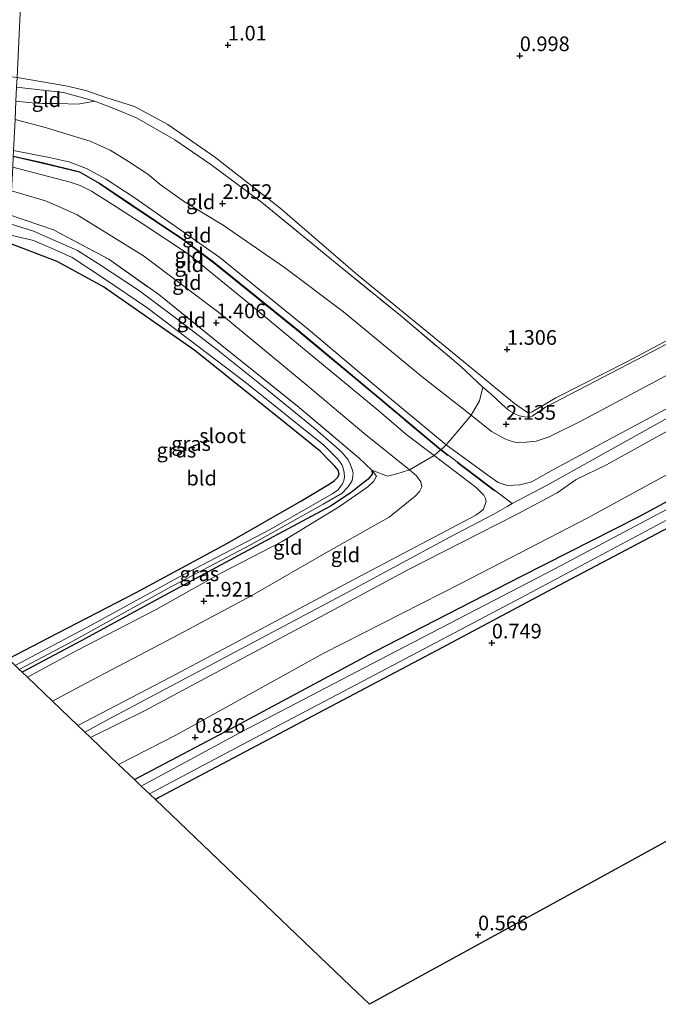
# Model space of a CAD drawing. Units: metres. Extents: x 39996 to 50008, y 393750 to 397688.
# Drawn here: x 42283 to 42392, y 395605 to 395773 of the extents above; entities that cross this region are included whole.
import ezdxf
from ezdxf.enums import TextEntityAlignment as Align

# ---------------------------------------------------------------- set-up
doc = ezdxf.new("R2010")
doc.units = ezdxf.units.M
doc.linetypes.add('IE-TERREINAFSCHEIDING', pattern=[10, 8, -2])
doc.layers.get('0').update_dxf_attribs({"lineweight": 25})
for name, color, linetype in [('B-ME-GW-HOOGTEPUNT-S-B1', 10, 'Continuous'), ('B-ME-GW-INSTEEKWATERGANG-L-B1', 10, 'Continuous'), ('B-ME-KG-KADASTRAAL-OPNAMEDTMGRENS-L-B1', 10, 'Continuous')]:
    doc.layers.add(name, color=color, linetype=linetype)
for name, color, linetype, lineweight in [('B-ME-GW-KRUINLIJN-L-B1', 93, 'Continuous', 18), ('B-ME-GW-TEENLIJN-L-B1', 93, 'Continuous', 18), ('B-ME-IE-GRASLAND-GV-B6', 93, 'Continuous', 18), ('B-ME-IE-GRONDWERKLIJN-GROND_INGERICHT-GV-B6', 253, 'Continuous', 18), ('B-ME-IE-HULPGEOMETRIE-L-B1', 53, 'Continuous', 18), ('B-ME-IE-TERREINAFSCHEIDING-DOORGANG-L-B1', 8, 'IE-TERREINAFSCHEIDING-KUNSTMATIG-OPEN', 18), ('B-ME-IE-TERREINAFSCHEIDING-RASTERHEKWERK-L-B1', 8, 'IE-TERREINAFSCHEIDING', 18), ('B-ME-OG-WATER-GV-B6', 153, 'Continuous', 18)]:
    doc.layers.add(name, color=color, linetype=linetype, lineweight=lineweight)
doc.styles.add('NLCS-ISO', font='NLCS-ISO.TTF')
doc.linetypes.add('IE-TERREINAFSCHEIDING-KUNSTMATIG-OPEN', pattern='A,7,-1.5,[67,NLCS.SHX,S=0.75,R=0,X=0,Y=0],-1.5', length=10)

# ---------------------------------------------------------------- blocks, each defined once
blk = doc.blocks.new('hoogtepunt')
for p, q in [((-0.5, 0), (0.5, 0)), ((0, 0.5), (0, -0.5))]:
    blk.add_line(p, q)

msp = doc.modelspace()

# ---------------------------------------------------------------- linework, layer by layer
at = {"layer": 'B-ME-GW-INSTEEKWATERGANG-L-B1'}
for points in [[(42303.043, 395643.038, 0.55), (42319.624, 395651.842, 0.508), (42343.968, 395664.823, 0.528), (42369.079, 395677.751, 0.585), (42389.068, 395687.869, 0.595), (42408.566, 395698.4, 0.752), (42430.783, 395710.6, 0.835), (42454.741, 395722.923, 0.862), (42476.306, 395734.471, 0.855), (42500.317, 395747.561, 0.932), (42518.146, 395756.865, 0.926), (42534.859, 395765.73, 0.886), (42557.987, 395778.274, 0.822), (42577.252, 395787.541, 0.805), (42597.421, 395798.123, 0.792), (42620.442, 395810.402, 0.832), (42643.19, 395822.455, 0.859), (42659.781, 395831.169, 0.731)], [(42659.629, 395826.672, 0.833), (42654.736, 395824.13, 0.886), (42638.191, 395815.328, 0.919), (42621.374, 395806.366, 0.882), (42604.183, 395797.112, 0.872), (42586.857, 395787.862, 0.886), (42565.753, 395777.305, 0.909), (42553.208, 395770.573, 0.862), (42538.39, 395762.596, 0.845), (42514.593, 395750.069, 0.849), (42492.215, 395738.073, 0.876), (42468.718, 395725.505, 0.832), (42443.227, 395712.119, 0.872), (42419.831, 395699.547, 0.862), (42397.254, 395687.624, 0.842), (42373.424, 395675.098, 0.792), (42355.624, 395665.592, 0.571), (42333.521, 395653.924, 0.628), (42307.315, 395640.021, 0.631), (42306.593, 395639.645, 0.633)], [(42281.485, 395663.642, 0.977), (42288.335, 395667.222, 0.992), (42303.315, 395674.994, 0.959), (42318.912, 395683.386, 0.956), (42331.436, 395690.553, 0.886), (42336.259, 395693.438, 0.618), (42337.177, 395694.05, 0.558), (42337.728, 395694.671, 0.544), (42337.943, 395695.234, 0.538), (42337.792, 395695.839, 0.585), (42337.241, 395696.522, 0.635), (42336.263, 395697.484, 0.728), (42334.764, 395699.027, 0.989), (42328.835, 395703.795, 0.919), (42313.34, 395716.232, 0.748), (42297.737, 395727.1, 0.662), (42289.824, 395731.451, 0.748), (42281.625, 395734.582, 0.834)], [(42343.543, 395695.825, 1.28), (42343.592, 395695.155, 1.206), (42342.935, 395694.302, 1.16), (42341.708, 395693.398, 1.14), (42340.034, 395692.037, 0.892), (42336.496, 395689.687, 0.799), (42326.833, 395684.519, 0.946), (42316.355, 395678.871, 1.019), (42305.436, 395672.967, 1.026), (42293.94, 395666.743, 0.999), (42283.864, 395661.369, 1.028)]]:
    msp.add_polyline3d(points, dxfattribs=at)
at = {"layer": 'B-ME-GW-KRUINLIJN-L-B1'}
for points in [[(42660.733, 395859.25, 1.772), (42656.031, 395856.768, 1.794), (42637.561, 395847.213, 1.757), (42619.653, 395837.409, 1.797), (42597.924, 395825.966, 1.77), (42580.089, 395816.394, 1.79), (42562.256, 395806.923, 1.86), (42541.888, 395796.381, 1.824), (42520.931, 395785.051, 1.884), (42498.898, 395773.481, 1.797), (42478.862, 395762.83, 1.901), (42461.029, 395753.359, 1.887), (42446.62, 395745.672, 1.803), (42423.46, 395733.195, 1.874), (42406.982, 395724.391, 1.85), (42392.742, 395716.767, 1.87), (42373.218, 395706.57, 1.894), (42370.939, 395705.057, 1.961)], [(42294.582, 395651.124, 4.11), (42297.321, 395652.645, 4.121), (42316.646, 395662.914, 4.181), (42339.428, 395675.032, 4.221), (42356.62, 395684.286, 4.268), (42364.247, 395688.302, 4.332), (42366.623, 395689.645, 4.502), (42367.497, 395690.148, 4.658), (42373.471, 395693.281, 4.746), (42400.001, 395708.078, 4.776), (42425.894, 395721.521, 4.766), (42445.882, 395731.572, 4.726), (42469.116, 395744.348, 4.78), (42494.468, 395757.537, 4.733), (42511.683, 395766.389, 4.746), (42530.131, 395776.379, 4.773), (42551.67, 395788.262, 4.81), (42573.977, 395800.059, 4.693), (42596.147, 395811.759, 4.723), (42613.062, 395820.652, 4.679), (42626.615, 395827.558, 4.73), (42642.655, 395836.239, 4.763), (42660.266, 395845.461, 4.724)], [(42295.53, 395650.219, 4.037), (42304.733, 395654.795, 4.048), (42320.804, 395663.375, 4.148), (42335.653, 395671.251, 4.158), (42349.691, 395678.814, 4.101), (42361.992, 395685.117, 4.131), (42368.225, 395688.267, 4.455), (42375.176, 395691.999, 4.699), (42378.411, 395694.257, 4.846), (42383.592, 395696.765, 4.85), (42395.125, 395703.121, 4.813), (42408.691, 395710.529, 4.816), (42424.349, 395718.652, 4.75), (42443.694, 395728.418, 4.739), (42463.125, 395738.951, 4.76), (42478.751, 395747.142, 4.783), (42496.384, 395756.652, 4.793), (42514.753, 395766.176, 4.75), (42531.368, 395775.11, 4.716), (42551.366, 395785.562, 4.736), (42571.998, 395797.234, 4.716), (42591.648, 395807.16, 4.673), (42611.117, 395817.859, 4.679), (42632.359, 395828.58, 4.703)], [(42282.789, 395758.822, 2.048), (42285.557, 395758.516, 1.998), (42287.293, 395758.405, 1.934), (42290.001, 395758.402, 1.858), (42293.375, 395758.281, 1.834), (42296.256, 395758.774, 1.723)], [(42406.317, 395712.952, 4.604), (42384.551, 395701.375, 4.681), (42373.562, 395695.373, 4.625), (42370.848, 395693.838, 4.441), (42368.795, 395693.322, 4.327), (42366.719, 395693.242, 4.35), (42365.127, 395693.751, 4.434), (42363.353, 395694.967, 4.504), (42356.231, 395700.166, 4.608), (42346.574, 395708.173, 4.591), (42332.698, 395719.9, 4.514), (42317.566, 395732.127, 4.484), (42303.148, 395742.263, 4.538), (42298.215, 395745.467, 4.558), (42294.818, 395747.293, 4.544), (42291.805, 395748.441, 4.538), (42288.746, 395749.121, 4.518), (42282.385, 395750.405, 4.443)], [(42367.497, 395690.148, 4.658), (42355.331, 395699.379, 4.605), (42345.088, 395707.968, 4.682), (42331.306, 395719.425, 4.632), (42316.498, 395731.378, 4.585), (42311.246, 395735.328, 4.588), (42302.401, 395741.209, 4.639), (42297.041, 395744.826, 4.726), (42293.665, 395746.761, 4.709), (42287.237, 395748.334, 4.655), (42282.339, 395749.438, 4.608)], [(42293.354, 395652.299, 3.995), (42309.194, 395660.531, 3.998), (42325.434, 395669.174, 4.064), (42340.487, 395677.178, 4.044), (42355.132, 395684.926, 4.044), (42361.301, 395688.178, 4.078), (42362.153, 395688.791, 4.098), (42362.598, 395689.181, 4.108), (42363.067, 395690.506, 4.218), (42362.915, 395691.112, 4.312), (42362.659, 395691.553, 4.409), (42361.356, 395692.891, 4.459), (42354.174, 395698.359, 4.375), (42349.582, 395701.822, 4.328), (42344.445, 395706.167, 4.278), (42332.658, 395715.901, 4.345), (42321.462, 395725.184, 4.305), (42312.227, 395732.712, 4.328), (42304.336, 395737.931, 4.442), (42298.481, 395741.694, 4.452), (42295.684, 395743.438, 4.452), (42293.769, 395744.39, 4.452), (42292.045, 395744.969, 4.479), (42282.247, 395747.529, 4.462)], [(42362.509, 395709.985, 1.917), (42363.916, 395708.811, 1.914), (42365.711, 395707.093, 1.9), (42366.888, 395706.06, 1.884), (42368.207, 395705.323, 1.907), (42368.736, 395705.109, 1.954), (42369.6, 395704.92, 1.954), (42370.502, 395704.863, 1.97), (42370.939, 395705.057, 1.961)], [(42284.771, 395660.502, 1.615), (42293.162, 395665.091, 1.608), (42306.75, 395672.063, 1.614), (42317.879, 395678.33, 1.651), (42328.216, 395683.681, 1.648), (42337.999, 395689.615, 1.544), (42342.834, 395692.967, 1.424), (42343.896, 395693.977, 1.394), (42344.319, 395694.802, 1.327), (42343.543, 395695.825, 1.28)]]:
    msp.add_polyline3d(points, dxfattribs=at)
at = {"layer": 'B-ME-GW-TEENLIJN-L-B1'}
for points in [[(42368.309, 395706.91, 1.486), (42370.314, 395705.555, 1.706), (42370.888, 395705.774, 1.706), (42374.929, 395708.177, 1.616), (42387.059, 395714.351, 1.556), (42401.298, 395721.909, 1.583), (42416.183, 395729.885, 1.573), (42434.691, 395739.606, 1.529), (42452.699, 395749.407, 1.549), (42466.976, 395757.164, 1.536), (42484.605, 395766.506, 1.553), (42506.201, 395777.987, 1.566), (42524.24, 395787.687, 1.479), (42538.818, 395795.436, 1.452), (42552.853, 395802.865, 1.406), (42567.125, 395810.388, 1.379), (42589.836, 395822.308, 1.288), (42609.225, 395832.508, 1.369), (42627.805, 395842.428, 1.335), (42653.163, 395855.851, 1.362), (42660.756, 395859.927, 1.307)], [(42373.792, 395701.501, 2.462), (42379.311, 395704.24, 2.305), (42407.893, 395719.519, 2.285), (42430.066, 395731.319, 2.218), (42453.22, 395743.562, 2.235), (42474.817, 395755.11, 2.211), (42496.102, 395766.197, 2.268), (42517.326, 395777.486, 2.241), (42542.289, 395791.187, 2.252), (42561.011, 395801.405, 2.265), (42579.374, 395810.695, 2.225), (42600.047, 395821.397, 2.221), (42617.677, 395830.806, 2.268), (42640.902, 395843.214, 2.205), (42660.547, 395853.774, 2.2)], [(42300.319, 395645.641, 0.818), (42310.064, 395650.65, 0.835), (42335.234, 395664.58, 0.822), (42358.714, 395676.48, 0.906), (42380.436, 395687.69, 1.226), (42400.99, 395698.93, 1.293), (42419.468, 395708.819, 1.226), (42439.226, 395719.043, 1.28), (42459.968, 395729.81, 1.34), (42477.978, 395739.678, 1.48), (42492.89, 395747.419, 1.46), (42507.445, 395755.536, 1.501), (42512.9, 395758.338, 1.554), (42522.608, 395763.939, 1.521), (42538.465, 395771.99, 1.397), (42560.798, 395783.519, 1.354), (42582.999, 395795.151, 1.257), (42599.469, 395803.62, 1.257), (42613.576, 395811.248, 1.267), (42630.869, 395820.566, 1.524), (42642.873, 395827.011, 1.46), (42655.172, 395833.281, 1.364), (42659.935, 395835.717, 1.285)], [(42282.984, 395762.866, 1.075), (42291.306, 395761.415, 1.068), (42294.695, 395760.592, 1.078), (42298.143, 395759.433, 1.095), (42303.051, 395757.868, 1.095), (42308.724, 395754.813, 1.048), (42316.674, 395749.325, 1.051), (42327.818, 395740.577, 1.015), (42340.739, 395729.477, 1.209), (42359.208, 395714.355, 1.269), (42367.885, 395707.209, 1.409), (42368.309, 395706.91, 1.486)], [(42373.792, 395701.501, 2.462), (42371.605, 395700.781, 2.365), (42369.896, 395700.624, 2.358), (42368.256, 395700.566, 2.322), (42367.491, 395700.72, 2.271), (42366.232, 395701.187, 2.281), (42363.956, 395702.416, 2.268), (42360.518, 395705.246, 2.168), (42352.126, 395711.749, 2.211), (42338.702, 395722.829, 2.144), (42328.633, 395730.445, 2.245), (42318.186, 395737.669, 2.312), (42311.567, 395741.619, 2.485), (42307.431, 395744.601, 2.559), (42305.302, 395746.328, 2.556), (42302.014, 395748.486, 2.592), (42298.854, 395750.44, 2.622), (42295.45, 395751.965, 2.612), (42287.62, 395754.374, 2.408), (42282.638, 395755.673, 2.418)], [(42349.998, 395695.892, 1.654), (42342.168, 395702.147, 1.628), (42332.448, 395710.355, 1.608), (42317.649, 395722.574, 1.577), (42304.561, 395732.408, 1.521), (42293.24, 395739.421, 1.608), (42290.364, 395740.699, 1.591), (42287.851, 395741.801, 1.617), (42282.053, 395743.487, 1.56)], [(42349.998, 395695.892, 1.654), (42351.175, 395694.859, 1.741), (42351.884, 395693.837, 1.788), (42352.063, 395692.997, 1.861), (42351.675, 395692.204, 1.895), (42350.919, 395691.421, 1.915), (42346.479, 395687.824, 2.019), (42336.096, 395681.94, 2.072), (42323.062, 395674.451, 2.149), (42309.739, 395667.372, 2.159), (42295.638, 395659.978, 2.029), (42289.048, 395656.414, 2.018)]]:
    msp.add_polyline3d(points, dxfattribs=at)
at = {"layer": 'B-ME-IE-GRASLAND-GV-B6'}
for points in [[(42281.855, 395739.369, 0.97), (42289.213, 395736.838, 0.839), (42298.647, 395731.813, 0.896), (42307.152, 395725.809, 0.789), (42317.373, 395717.587, 0.829), (42330.772, 395706.842, 0.986), (42341.408, 395697.874, 1.077), (42343.543, 395695.825, 1.28), (42343.592, 395695.155, 1.206), (42342.935, 395694.302, 1.16), (42341.708, 395693.398, 1.14), (42340.034, 395692.037, 0.892), (42336.496, 395689.687, 0.799), (42326.833, 395684.519, 0.946), (42316.355, 395678.871, 1.019), (42305.436, 395672.967, 1.026), (42293.94, 395666.743, 0.999), (42283.864, 395661.369, 1.028)], [(42283.864, 395661.369, 1.028), (42283.361, 395661.85, -0.245), (42292.486, 395666.689, -0.245), (42308.598, 395675.569, -0.245), (42322.938, 395683.157, -0.245), (42335.221, 395690.063, -0.245), (42338.478, 395691.918, -0.245), (42339.337, 395692.799, -0.245), (42339.752, 395693.323, -0.245), (42340.172, 395694.048, -0.245), (42340.292, 395694.814, -0.245), (42340.34, 395695.381, -0.245), (42340.125, 395696.122, -0.245), (42339.907, 395696.73, -0.245), (42339.495, 395697.61, -0.245), (42338.36, 395698.977, -0.245), (42333.88, 395702.904, -0.245), (42324.971, 395710.122, -0.245), (42317.305, 395716.272, -0.245), (42310.944, 395721.151, -0.245), (42303.891, 395726.415, -0.245), (42296.854, 395731.044, -0.245), (42293.269, 395733.343, -0.245), (42290.029, 395734.765, -0.245), (42285.796, 395736.612, -0.245), (42281.782, 395737.853, -0.245)], [(42281.692, 395735.975, -0.245), (42285.789, 395735.041, -0.245), (42288.964, 395733.689, -0.245), (42292.368, 395732.129, -0.245), (42297.892, 395728.509, -0.245), (42305.122, 395723.575, -0.245), (42321.881, 395710.904, -0.245), (42335.345, 395700.091, -0.245), (42337.759, 395697.721, -0.245), (42338.404, 395696.802, -0.245), (42338.655, 395696.16, -0.245), (42338.803, 395695.421, -0.245), (42338.883, 395694.65, -0.245), (42338.768, 395694.051, -0.245), (42338.519, 395693.489, -0.245), (42338.206, 395693.029, -0.245), (42337.791, 395692.471, -0.245), (42336.905, 395691.858, -0.245), (42326.046, 395685.685, -0.245), (42310.488, 395677.526, -0.245), (42295.767, 395669.446, -0.245), (42282.652, 395662.527, -0.245)], [(42281.485, 395663.642, 0.977), (42288.335, 395667.222, 0.992), (42303.315, 395674.994, 0.959), (42318.912, 395683.386, 0.956), (42331.436, 395690.553, 0.886), (42336.259, 395693.438, 0.618), (42337.177, 395694.05, 0.558), (42337.728, 395694.671, 0.544), (42337.943, 395695.234, 0.538), (42337.792, 395695.839, 0.585), (42337.241, 395696.522, 0.635), (42336.263, 395697.484, 0.728), (42334.764, 395699.027, 0.989), (42328.835, 395703.795, 0.919), (42313.34, 395716.232, 0.748), (42297.737, 395727.1, 0.662), (42289.824, 395731.451, 0.748), (42281.625, 395734.582, 0.834)], [(42407.782, 395696.514, -0.632), (42374.762, 395679.009, -0.632), (42347.682, 395664.928, -0.632), (42321.414, 395651.227, -0.632), (42304.186, 395641.945, -0.632), (42303.043, 395643.038, 0.55), (42319.624, 395651.842, 0.508), (42343.968, 395664.823, 0.528), (42369.079, 395677.751, 0.585), (42389.068, 395687.869, 0.595), (42408.566, 395698.4, 0.752)], [(42284.771, 395660.502, 1.615), (42283.864, 395661.369, 1.028), (42293.94, 395666.743, 0.999), (42305.436, 395672.967, 1.026), (42316.355, 395678.871, 1.019), (42326.833, 395684.519, 0.946), (42336.496, 395689.687, 0.799), (42340.034, 395692.037, 0.892), (42341.708, 395693.398, 1.14), (42342.935, 395694.302, 1.16), (42343.592, 395695.155, 1.206), (42343.543, 395695.825, 1.28), (42344.319, 395694.802, 1.327), (42343.896, 395693.977, 1.394), (42342.834, 395692.967, 1.424), (42337.999, 395689.615, 1.544), (42328.216, 395683.681, 1.648), (42317.879, 395678.33, 1.651), (42306.75, 395672.063, 1.614), (42293.162, 395665.091, 1.608), (42284.771, 395660.502, 1.615)], [(42397.254, 395687.624, 0.842), (42373.424, 395675.098, 0.792), (42355.624, 395665.592, 0.571), (42333.521, 395653.924, 0.628), (42307.315, 395640.021, 0.631), (42306.593, 395639.645, 0.633), (42305.605, 395640.589, -0.632), (42320.374, 395648.479, -0.632), (42342.983, 395660.368, -0.632), (42369.086, 395674.14, -0.632), (42395.563, 395688.203, -0.632)]]:
    msp.add_polyline3d(points, dxfattribs=at)
at = {"layer": 'B-ME-IE-GRONDWERKLIJN-GROND_INGERICHT-GV-B6'}
for points in [[(42295.684, 396027.286, 0.175), (42292.349, 395957.852, 0.269), (42288.566, 395879.078, 0.587), (42283.569, 395775.044, 0.867), (42282.984, 395762.866, 1.075), (42264.971, 395765.122, 0.945), (42243.542, 395768.168, 0.841), (42233.078, 395769.821, 0.797), (42226.528, 395770.492, 0.852), (42218.427, 395770.493, 0.813), (42182.874, 395769.435, 0.627), (42147.201, 395767.998, 0.583), (42113.562, 395766.887, 0.671), (42086.371, 395765.383, 0.813), (42071.125, 395764.32, 0.589), (42042.755, 395763.723, 0.578), (42014.591, 395762.628, 0.567), (41985.487, 395761.231, 0.633)], [(42401.298, 395721.909, 1.583), (42387.059, 395714.351, 1.556), (42374.929, 395708.177, 1.616), (42370.888, 395705.774, 1.706), (42370.314, 395705.555, 1.706), (42368.309, 395706.91, 1.486), (42367.885, 395707.209, 1.409), (42359.208, 395714.355, 1.269), (42340.739, 395729.477, 1.209), (42327.818, 395740.577, 1.015), (42316.674, 395749.325, 1.051), (42308.724, 395754.813, 1.048), (42303.051, 395757.868, 1.095), (42298.143, 395759.433, 1.095), (42294.695, 395760.592, 1.078), (42291.306, 395761.415, 1.068), (42282.984, 395762.866, 1.075), (42283.569, 395775.044, 0.867), (42288.566, 395879.078, 0.587), (42292.349, 395957.852, 0.269), (42295.684, 396027.286, 0.175)], [(42282.984, 395762.866, 1.075), (42291.306, 395761.415, 1.068), (42294.695, 395760.592, 1.078), (42298.143, 395759.433, 1.095), (42303.051, 395757.868, 1.095), (42308.724, 395754.813, 1.048), (42316.674, 395749.325, 1.051), (42327.818, 395740.577, 1.015), (42340.739, 395729.477, 1.209), (42359.208, 395714.355, 1.269), (42367.885, 395707.209, 1.409), (42368.309, 395706.91, 1.486), (42370.314, 395705.555, 1.706), (42370.888, 395705.774, 1.706), (42374.929, 395708.177, 1.616), (42387.059, 395714.351, 1.556), (42401.298, 395721.909, 1.583)], [(42282.789, 395758.822, 2.048), (42282.904, 395761.203, 1.627), (42290.911, 395760.283, 1.683), (42296.256, 395758.774, 1.723), (42293.375, 395758.281, 1.834), (42290.001, 395758.402, 1.858), (42287.293, 395758.405, 1.934), (42285.557, 395758.516, 1.998), (42282.789, 395758.822, 2.048)], [(42392.742, 395716.767, 1.87), (42373.218, 395706.57, 1.894), (42370.939, 395705.057, 1.961), (42370.502, 395704.863, 1.97), (42369.6, 395704.92, 1.954), (42368.736, 395705.109, 1.954), (42368.207, 395705.323, 1.907), (42366.888, 395706.06, 1.884), (42365.711, 395707.093, 1.9), (42363.916, 395708.811, 1.914), (42362.509, 395709.985, 1.917), (42358.689, 395713.594, 1.873), (42348.412, 395722.219, 1.817), (42337.311, 395731.299, 1.72), (42324.703, 395741.589, 1.793), (42316.074, 395747.997, 1.94), (42309.93, 395752.202, 2.007), (42303.373, 395755.982, 1.813), (42299.765, 395757.413, 1.74), (42296.256, 395758.774, 1.723), (42290.911, 395760.283, 1.683), (42282.904, 395761.203, 1.627)], [(42282.789, 395758.822, 2.048), (42285.557, 395758.516, 1.998), (42287.293, 395758.405, 1.934), (42290.001, 395758.402, 1.858), (42293.375, 395758.281, 1.834), (42296.256, 395758.774, 1.723), (42299.765, 395757.413, 1.74), (42303.373, 395755.982, 1.813), (42309.93, 395752.202, 2.007), (42316.074, 395747.997, 1.94), (42324.703, 395741.589, 1.793), (42337.311, 395731.299, 1.72), (42348.412, 395722.219, 1.817), (42358.689, 395713.594, 1.873), (42362.509, 395709.985, 1.917), (42361.919, 395707.685, 2.001), (42360.518, 395705.246, 2.168), (42352.126, 395711.749, 2.211), (42338.702, 395722.829, 2.144), (42328.633, 395730.445, 2.245), (42318.186, 395737.669, 2.312), (42311.567, 395741.619, 2.485), (42307.431, 395744.601, 2.559), (42305.302, 395746.328, 2.556), (42302.014, 395748.486, 2.592), (42298.854, 395750.44, 2.622), (42295.45, 395751.965, 2.612), (42287.62, 395754.374, 2.408), (42282.638, 395755.673, 2.418)], [(42282.638, 395755.673, 2.418), (42287.62, 395754.374, 2.408), (42295.45, 395751.965, 2.612), (42298.854, 395750.44, 2.622), (42302.014, 395748.486, 2.592), (42305.302, 395746.328, 2.556), (42307.431, 395744.601, 2.559), (42311.567, 395741.619, 2.485), (42318.186, 395737.669, 2.312), (42328.633, 395730.445, 2.245), (42338.702, 395722.829, 2.144), (42352.126, 395711.749, 2.211), (42360.518, 395705.246, 2.168), (42358.575, 395702.881, 3.207), (42356.231, 395700.166, 4.608), (42346.574, 395708.173, 4.591), (42332.698, 395719.9, 4.514), (42317.566, 395732.127, 4.484), (42303.148, 395742.263, 4.538), (42298.215, 395745.467, 4.558), (42294.818, 395747.293, 4.544), (42291.805, 395748.441, 4.538), (42288.746, 395749.121, 4.518), (42282.385, 395750.405, 4.443)], [(42282.334, 395749.337, 4.608), (42282.385, 395750.405, 4.443), (42288.746, 395749.121, 4.518), (42291.805, 395748.441, 4.538), (42294.818, 395747.293, 4.544), (42298.215, 395745.467, 4.558), (42303.148, 395742.263, 4.538), (42317.566, 395732.127, 4.484), (42332.698, 395719.9, 4.514), (42346.574, 395708.173, 4.591), (42356.231, 395700.166, 4.608), (42355.61, 395699.56, 4.566), (42355.269, 395699.301, 4.606), (42345.024, 395707.891, 4.683), (42331.242, 395719.348, 4.633), (42316.437, 395731.299, 4.586), (42311.188, 395735.247, 4.589), (42302.345, 395741.126, 4.639), (42296.988, 395744.742, 4.726), (42293.627, 395746.667, 4.709), (42287.214, 395748.237, 4.656), (42282.334, 395749.337, 4.608)], [(42282.247, 395747.529, 4.462), (42282.334, 395749.337, 4.608), (42287.214, 395748.237, 4.656), (42293.627, 395746.667, 4.709), (42296.988, 395744.742, 4.726), (42302.345, 395741.126, 4.639), (42311.188, 395735.247, 4.589), (42316.437, 395731.299, 4.586), (42331.242, 395719.348, 4.633), (42345.024, 395707.891, 4.683), (42355.269, 395699.301, 4.606), (42354.174, 395698.359, 4.375), (42349.582, 395701.822, 4.328), (42344.445, 395706.167, 4.278), (42332.658, 395715.901, 4.345), (42321.462, 395725.184, 4.305), (42312.227, 395732.712, 4.328), (42304.336, 395737.931, 4.442), (42298.481, 395741.694, 4.452), (42295.684, 395743.438, 4.452), (42293.769, 395744.39, 4.452), (42292.045, 395744.969, 4.479), (42282.247, 395747.529, 4.462)], [(42282.053, 395743.487, 1.56), (42282.247, 395747.529, 4.462), (42292.045, 395744.969, 4.479), (42293.769, 395744.39, 4.452), (42295.684, 395743.438, 4.452), (42298.481, 395741.694, 4.452), (42304.336, 395737.931, 4.442), (42312.227, 395732.712, 4.328), (42321.462, 395725.184, 4.305), (42332.658, 395715.901, 4.345), (42344.445, 395706.167, 4.278), (42349.582, 395701.822, 4.328), (42354.174, 395698.359, 4.375), (42349.998, 395695.892, 1.654), (42342.168, 395702.147, 1.628), (42332.448, 395710.355, 1.608), (42317.649, 395722.574, 1.577), (42304.561, 395732.408, 1.521), (42293.24, 395739.421, 1.608), (42290.364, 395740.699, 1.591), (42287.851, 395741.801, 1.617), (42282.053, 395743.487, 1.56)], [(42281.855, 395739.369, 0.97), (42281.91, 395740.517, 1.389), (42282.053, 395743.487, 1.56), (42287.851, 395741.801, 1.617), (42290.364, 395740.699, 1.591), (42293.24, 395739.421, 1.608), (42304.561, 395732.408, 1.521), (42317.649, 395722.574, 1.577), (42332.448, 395710.355, 1.608), (42342.168, 395702.147, 1.628), (42349.998, 395695.892, 1.654), (42347.84, 395695.212, 1.614), (42346.225, 395694.819, 1.527), (42343.543, 395695.825, 1.28), (42341.408, 395697.874, 1.077), (42330.772, 395706.842, 0.986), (42317.373, 395717.587, 0.829), (42307.152, 395725.809, 0.789), (42298.647, 395731.813, 0.896), (42289.213, 395736.838, 0.839), (42281.855, 395739.369, 0.97)], [(42281.485, 395663.642, 0.977), (42278.361, 395666.628, 1.118), (42281.625, 395734.582, 0.834), (42289.824, 395731.451, 0.748), (42297.737, 395727.1, 0.662), (42313.34, 395716.232, 0.748), (42328.835, 395703.795, 0.919), (42334.764, 395699.027, 0.989), (42336.263, 395697.484, 0.728), (42337.241, 395696.522, 0.635), (42337.792, 395695.839, 0.585), (42337.943, 395695.234, 0.538), (42337.728, 395694.671, 0.544), (42337.177, 395694.05, 0.558), (42336.259, 395693.438, 0.618), (42331.436, 395690.553, 0.886), (42318.912, 395683.386, 0.956), (42303.315, 395674.994, 0.959), (42288.335, 395667.222, 0.992), (42281.485, 395663.642, 0.977)], [(42406.317, 395712.952, 4.604), (42384.551, 395701.375, 4.681), (42373.562, 395695.373, 4.625), (42370.848, 395693.838, 4.441), (42368.795, 395693.322, 4.327), (42366.719, 395693.242, 4.35), (42365.127, 395693.751, 4.434), (42363.353, 395694.967, 4.504), (42356.231, 395700.166, 4.608), (42358.575, 395702.881, 3.207), (42360.518, 395705.246, 2.168), (42363.956, 395702.416, 2.268), (42366.232, 395701.187, 2.281), (42367.491, 395700.72, 2.271), (42368.256, 395700.566, 2.322), (42369.896, 395700.624, 2.358), (42371.605, 395700.781, 2.365), (42373.792, 395701.501, 2.462), (42379.311, 395704.24, 2.305), (42407.893, 395719.519, 2.285)], [(42407.893, 395719.519, 2.285), (42379.311, 395704.24, 2.305), (42373.792, 395701.501, 2.462), (42371.605, 395700.781, 2.365), (42369.896, 395700.624, 2.358), (42368.256, 395700.566, 2.322), (42367.491, 395700.72, 2.271), (42366.232, 395701.187, 2.281), (42363.956, 395702.416, 2.268), (42360.518, 395705.246, 2.168), (42361.919, 395707.685, 2.001), (42362.509, 395709.985, 1.917), (42363.916, 395708.811, 1.914), (42365.711, 395707.093, 1.9), (42366.888, 395706.06, 1.884), (42368.207, 395705.323, 1.907), (42368.736, 395705.109, 1.954), (42369.6, 395704.92, 1.954), (42370.502, 395704.863, 1.97), (42370.939, 395705.057, 1.961), (42373.218, 395706.57, 1.894), (42392.742, 395716.767, 1.87)], [(42395.125, 395703.121, 4.813), (42383.592, 395696.765, 4.85), (42378.411, 395694.257, 4.846), (42375.176, 395691.999, 4.699), (42368.225, 395688.267, 4.455), (42361.992, 395685.117, 4.131), (42349.691, 395678.814, 4.101), (42335.653, 395671.251, 4.158), (42320.804, 395663.375, 4.148), (42304.733, 395654.795, 4.048), (42295.53, 395650.219, 4.037), (42293.354, 395652.299, 3.995), (42309.194, 395660.531, 3.998), (42325.434, 395669.174, 4.064), (42340.487, 395677.178, 4.044), (42355.132, 395684.926, 4.044), (42361.301, 395688.178, 4.078), (42362.153, 395688.791, 4.098), (42362.598, 395689.181, 4.108), (42363.067, 395690.506, 4.218), (42362.915, 395691.112, 4.312), (42362.659, 395691.553, 4.409), (42361.356, 395692.891, 4.459), (42354.174, 395698.359, 4.375), (42355.269, 395699.301, 4.606), (42355.61, 395699.56, 4.566), (42356.231, 395700.166, 4.608), (42363.353, 395694.967, 4.504), (42365.127, 395693.751, 4.434), (42366.719, 395693.242, 4.35), (42368.795, 395693.322, 4.327), (42370.848, 395693.838, 4.441), (42373.562, 395695.373, 4.625), (42384.551, 395701.375, 4.681), (42406.317, 395712.952, 4.604)], [(42400.99, 395698.93, 1.293), (42380.436, 395687.69, 1.226), (42358.714, 395676.48, 0.906), (42335.234, 395664.58, 0.822), (42310.064, 395650.65, 0.835), (42300.319, 395645.641, 0.818), (42295.53, 395650.219, 4.037), (42304.733, 395654.795, 4.048), (42320.804, 395663.375, 4.148), (42335.653, 395671.251, 4.158), (42349.691, 395678.814, 4.101), (42361.992, 395685.117, 4.131), (42368.225, 395688.267, 4.455), (42375.176, 395691.999, 4.699), (42378.411, 395694.257, 4.846), (42383.592, 395696.765, 4.85), (42395.125, 395703.121, 4.813)], [(42293.354, 395652.299, 3.995), (42289.048, 395656.414, 2.018), (42295.638, 395659.978, 2.029), (42309.739, 395667.372, 2.159), (42323.062, 395674.451, 2.149), (42336.096, 395681.94, 2.072), (42346.479, 395687.824, 2.019), (42350.919, 395691.421, 1.915), (42351.675, 395692.204, 1.895), (42352.063, 395692.997, 1.861), (42351.884, 395693.837, 1.788), (42351.175, 395694.859, 1.741), (42349.998, 395695.892, 1.654), (42354.174, 395698.359, 4.375), (42361.356, 395692.891, 4.459), (42362.659, 395691.553, 4.409), (42362.915, 395691.112, 4.312), (42363.067, 395690.506, 4.218), (42362.598, 395689.181, 4.108), (42362.153, 395688.791, 4.098), (42361.301, 395688.178, 4.078), (42355.132, 395684.926, 4.044), (42340.487, 395677.178, 4.044), (42325.434, 395669.174, 4.064), (42309.194, 395660.531, 3.998), (42293.354, 395652.299, 3.995)], [(42408.566, 395698.4, 0.752), (42389.068, 395687.869, 0.595), (42369.079, 395677.751, 0.585), (42343.968, 395664.823, 0.528), (42319.624, 395651.842, 0.508), (42303.043, 395643.038, 0.55), (42300.319, 395645.641, 0.818), (42310.064, 395650.65, 0.835), (42335.234, 395664.58, 0.822), (42358.714, 395676.48, 0.906), (42380.436, 395687.69, 1.226), (42400.99, 395698.93, 1.293)], [(42284.771, 395660.502, 1.615), (42293.162, 395665.091, 1.608), (42306.75, 395672.063, 1.614), (42317.879, 395678.33, 1.651), (42328.216, 395683.681, 1.648), (42337.999, 395689.615, 1.544), (42342.834, 395692.967, 1.424), (42343.896, 395693.977, 1.394), (42344.319, 395694.802, 1.327), (42343.543, 395695.825, 1.28), (42346.225, 395694.819, 1.527), (42347.84, 395695.212, 1.614), (42349.998, 395695.892, 1.654), (42351.175, 395694.859, 1.741), (42351.884, 395693.837, 1.788), (42352.063, 395692.997, 1.861), (42351.675, 395692.204, 1.895), (42350.919, 395691.421, 1.915), (42346.479, 395687.824, 2.019), (42336.096, 395681.94, 2.072), (42323.062, 395674.451, 2.149), (42309.739, 395667.372, 2.159), (42295.638, 395659.978, 2.029), (42289.048, 395656.414, 2.018), (42284.771, 395660.502, 1.615)], [(42415.912, 395644.627, 0.656), (42375.758, 395622.592, 0.522), (42343.154, 395604.701, 0.529), (42339.916, 395607.796, 0.597), (42317.442, 395629.276, 0.683), (42306.593, 395639.645, 0.633), (42307.315, 395640.021, 0.631), (42333.521, 395653.924, 0.628), (42355.624, 395665.592, 0.571), (42373.424, 395675.098, 0.792), (42397.254, 395687.624, 0.842)]]:
    msp.add_polyline3d(points, dxfattribs=at)
at = {"layer": 'B-ME-IE-HULPGEOMETRIE-L-B1'}
msp.add_polyline3d([(42278.361, 395666.628, 1.118), (42281.625, 395734.582, 0.834), (42281.692, 395735.975, -0.245), (42281.782, 395737.853, -0.245), (42281.855, 395739.369, 0.97), (42281.91, 395740.517, 1.389), (42282.053, 395743.487, 1.56), (42282.247, 395747.529, 4.462), (42282.334, 395749.337, 4.608), (42282.385, 395750.405, 4.443), (42282.638, 395755.673, 2.418), (42282.789, 395758.822, 2.048), (42282.904, 395761.203, 1.627), (42282.984, 395762.866, 1.075), (42283.569, 395775.044, 0.867), (42288.566, 395879.078, 0.587), (42292.349, 395957.852, 0.269), (42295.684, 396027.286, 0.175)], dxfattribs=at)
at = {"layer": 'B-ME-IE-TERREINAFSCHEIDING-DOORGANG-L-B1'}
msp.add_polyline3d([(42354.174, 395698.359, 4.375), (42355.269, 395699.301, 4.606), (42355.61, 395699.56, 4.566), (42356.231, 395700.166, 4.608)], dxfattribs=at)
at = {"layer": 'B-ME-IE-TERREINAFSCHEIDING-RASTERHEKWERK-L-B1'}
for points in [[(42282.904, 395761.203, 1.627), (42290.911, 395760.283, 1.683), (42296.256, 395758.774, 1.723)], [(42296.256, 395758.774, 1.723), (42299.765, 395757.413, 1.74), (42303.373, 395755.982, 1.813), (42309.93, 395752.202, 2.007), (42316.074, 395747.997, 1.94), (42324.703, 395741.589, 1.793), (42337.311, 395731.299, 1.72), (42348.412, 395722.219, 1.817), (42358.689, 395713.594, 1.873), (42362.509, 395709.985, 1.917)], [(42364.484, 395692.309, 4.646), (42355.269, 395699.301, 4.606), (42345.024, 395707.891, 4.683), (42331.242, 395719.348, 4.633), (42316.437, 395731.299, 4.586), (42311.188, 395735.247, 4.589), (42302.345, 395741.126, 4.639), (42296.988, 395744.742, 4.726), (42293.627, 395746.667, 4.709), (42287.214, 395748.237, 4.656), (42282.334, 395749.337, 4.608)], [(42281.855, 395739.369, 0.97), (42289.213, 395736.838, 0.839), (42298.647, 395731.813, 0.896), (42307.152, 395725.809, 0.789), (42317.373, 395717.587, 0.829), (42330.772, 395706.842, 0.986), (42341.408, 395697.874, 1.077), (42343.543, 395695.825, 1.28)], [(42356.231, 395700.166, 4.608), (42358.575, 395702.881, 3.207), (42360.518, 395705.246, 2.168), (42361.919, 395707.685, 2.001), (42362.509, 395709.985, 1.917)], [(42354.174, 395698.359, 4.375), (42349.998, 395695.892, 1.654), (42347.84, 395695.212, 1.614), (42346.225, 395694.819, 1.527), (42343.543, 395695.825, 1.28)]]:
    msp.add_polyline3d(points, dxfattribs=at)
at = {"layer": 'B-ME-KG-KADASTRAAL-OPNAMEDTMGRENS-L-B1'}
msp.add_polyline3d([(42657.96, 395777.45, 0.85), (42613.355, 395752.973, 0.917), (42573.305, 395730.996, 0.917), (42500.57, 395691.083, 0.89), (42457.733, 395667.576, 0.863), (42415.912, 395644.627, 0.656), (42375.758, 395622.592, 0.522), (42343.154, 395604.701, 0.529), (42339.916, 395607.796, 0.597), (42317.442, 395629.276, 0.683), (42306.593, 395639.645, 0.633), (42305.605, 395640.589, -0.632), (42304.186, 395641.945, -0.632), (42303.043, 395643.038, 0.55), (42300.319, 395645.641, 0.818), (42295.53, 395650.219, 4.037), (42293.354, 395652.299, 3.995), (42289.048, 395656.414, 2.018), (42284.771, 395660.502, 1.615), (42283.864, 395661.369, 1.028), (42283.361, 395661.85, -0.245), (42282.652, 395662.527, -0.245), (42281.485, 395663.642, 0.977), (42278.361, 395666.628, 1.118)], dxfattribs=at)
at = {"layer": 'B-ME-OG-WATER-GV-B6'}
for points in [[(42281.782, 395737.853, -0.245), (42285.796, 395736.612, -0.245), (42290.029, 395734.765, -0.245), (42293.269, 395733.343, -0.245), (42296.854, 395731.044, -0.245), (42303.891, 395726.415, -0.245), (42310.944, 395721.151, -0.245), (42317.305, 395716.272, -0.245), (42324.971, 395710.122, -0.245), (42333.88, 395702.904, -0.245), (42338.36, 395698.977, -0.245), (42339.495, 395697.61, -0.245), (42339.907, 395696.73, -0.245), (42340.125, 395696.122, -0.245), (42340.34, 395695.381, -0.245), (42340.292, 395694.814, -0.245), (42340.172, 395694.048, -0.245), (42339.752, 395693.323, -0.245), (42339.337, 395692.799, -0.245), (42338.478, 395691.918, -0.245), (42335.221, 395690.063, -0.245), (42322.938, 395683.157, -0.245), (42308.598, 395675.569, -0.245), (42292.486, 395666.689, -0.245), (42283.361, 395661.85, -0.245)], [(42282.652, 395662.527, -0.245), (42295.767, 395669.446, -0.245), (42310.488, 395677.526, -0.245), (42326.046, 395685.685, -0.245), (42336.905, 395691.858, -0.245), (42337.791, 395692.471, -0.245), (42338.206, 395693.029, -0.245), (42338.519, 395693.489, -0.245), (42338.768, 395694.051, -0.245), (42338.883, 395694.65, -0.245), (42338.803, 395695.421, -0.245), (42338.655, 395696.16, -0.245), (42338.404, 395696.802, -0.245), (42337.759, 395697.721, -0.245), (42335.345, 395700.091, -0.245), (42321.881, 395710.904, -0.245), (42305.122, 395723.575, -0.245), (42297.892, 395728.509, -0.245), (42292.368, 395732.129, -0.245), (42288.964, 395733.689, -0.245), (42285.789, 395735.041, -0.245), (42281.692, 395735.975, -0.245)], [(42395.563, 395688.203, -0.632), (42369.086, 395674.14, -0.632), (42342.983, 395660.368, -0.632), (42320.374, 395648.479, -0.632), (42305.605, 395640.589, -0.632), (42304.186, 395641.945, -0.632), (42321.414, 395651.227, -0.632), (42347.682, 395664.928, -0.632), (42374.762, 395679.009, -0.632), (42407.782, 395696.514, -0.632)]]:
    msp.add_polyline3d(points, dxfattribs=at)

# ---------------------------------------------------------------- block references
at = {"layer": 'B-ME-GW-HOOGTEPUNT-S-B1', "rotation": 90}
for p in [(42318.985, 395768.377, 1.01), (42318.985, 395768.377, 1.01), (42368.807, 395766.559, 0.998), (42368.807, 395766.559, 0.998), (42318.051, 395741.335, 2.052), (42318.051, 395741.335, 2.052), (42316.993, 395720.988, 1.406), (42316.993, 395720.988, 1.406), (42366.626, 395716.451, 1.306), (42366.626, 395716.451, 1.306), (42366.474, 395703.662, 2.135), (42366.474, 395703.662, 2.135), (42314.879, 395673.484, 1.921), (42314.879, 395673.484, 1.921), (42364.031, 395666.353, 0.749), (42364.031, 395666.353, 0.749), (42313.392, 395650.247, 0.826), (42313.392, 395650.247, 0.826), (42361.68, 395616.545, 0.566), (42361.68, 395616.545, 0.566)]:
    msp.add_blockref('hoogtepunt', p, dxfattribs=at)

# ---------------------------------------------------------------- texts
at = {"layer": 'B-ME-GW-HOOGTEPUNT-S-B1', "ltscale": 0.2, "style": 'NLCS-ISO'}
for s, p in [('1.01', (42318.985, 395768.377, 1.01)), ('1.01', (42318.985, 395768.377, 1.01)), ('0.998', (42368.807, 395766.559, 0.998)), ('0.998', (42368.807, 395766.559, 0.998)), ('2.052', (42318.051, 395741.335, 2.052)), ('2.052', (42318.051, 395741.335, 2.052)), ('1.406', (42316.993, 395720.988, 1.406)), ('1.406', (42316.993, 395720.988, 1.406)), ('1.306', (42366.626, 395716.451, 1.306)), ('1.306', (42366.626, 395716.451, 1.306)), ('2.135', (42366.474, 395703.662, 2.135)), ('2.135', (42366.474, 395703.662, 2.135)), ('1.921', (42314.879, 395673.484, 1.921)), ('1.921', (42314.879, 395673.484, 1.921)), ('0.749', (42364.031, 395666.353, 0.749)), ('0.749', (42364.031, 395666.353, 0.749)), ('0.826', (42313.392, 395650.247, 0.826)), ('0.826', (42313.392, 395650.247, 0.826)), ('0.566', (42361.68, 395616.545, 0.566)), ('0.566', (42361.68, 395616.545, 0.566))]:
    msp.add_text(s, height=2.5, dxfattribs=at).set_placement(p, align=Align.BOTTOM_LEFT)
at = {"layer": 'B-ME-IE-GRASLAND-GV-B6', "ltscale": 0.2, "style": 'NLCS-ISO'}
for p in [(42310.184, 395699.251), (42312.687, 395700.369), (42314.0915, 395678.1635)]:
    msp.add_text('gras', height=2.5, dxfattribs=at).set_placement(p, align=Align.MIDDLE_CENTER)
at = {"layer": 'B-ME-IE-GRONDWERKLIJN-GROND_INGERICHT-GV-B6', "ltscale": 0.2, "style": 'NLCS-ISO'}
for s, p in [('gld', (42287.9861, 395759.0564)), ('gld', (42314.3212, 395741.6087)), ('gld', (42313.6875, 395735.9226)), ('gld', (42312.3545, 395732.5204)), ('gld', (42312.3924, 395730.9052)), ('gld', (42311.977, 395727.8349)), ('gld', (42312.7679, 395721.4599)), ('bld', (42314.4928, 395694.4746)), ('gld', (42329.1992, 395682.663)), ('gld', (42339.0367, 395681.391))]:
    msp.add_text(s, height=2.5, dxfattribs=at).set_placement(p, align=Align.MIDDLE_CENTER)
at = {"layer": 'B-ME-OG-WATER-GV-B6', "ltscale": 0.2, "style": 'NLCS-ISO'}
msp.add_text('sloot', height=2.5, dxfattribs=at).set_placement((42318.0759, 395701.711), align=Align.MIDDLE_CENTER)

doc.saveas('drawing.dxf')
